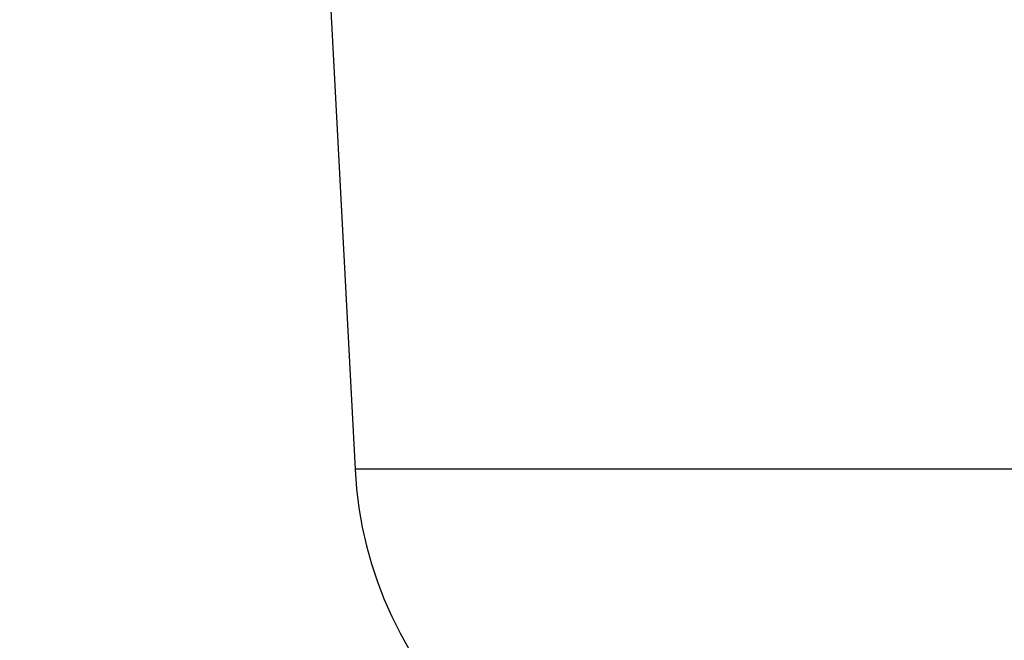
# Model space of a CAD drawing. Units: millimetres. Extents: x -31708 to -24147, y -3388 to 20126.
# Drawn here: x -28402 to -28363, y -2022 to -1997 of the extents above; entities that cross this region are included whole.
import ezdxf

# ---------------------------------------------------------------- set-up
doc = ezdxf.new("R2010")
doc.units = ezdxf.units.MM
for name, color, linetype in [('-D1-[Secció i Contorns]', 20, 'Continuous'), ('-D3-[Linies secundaries]', 124, 'Continuous'), ('_COTAS', 10, 'Continuous')]:
    doc.layers.add(name, color=color, linetype=linetype)
doc.styles.add('DIN ACO', font='arial.ttf')
doc.dimstyles.new('ACO DIM GRAN', dxfattribs={"dimtxt": 16, "dimasz": 8, "dimexe": 1.4, "dimexo": 0, "dimgap": 2, "dimtad": 1, "dimtoh": 1, "dimdec": 0, "dimzin": 9, "dimtxsty": 'DIN ACO', "dimcen": 3, "dimclrd": 157, "dimclre": 157, "dimclrt": 256, "dimadec": 0, "dimazin": 0, "dimtfac": 0.875, "dimtdec": 0, "dimtmove": 0, "dimatfit": 2, "dimfxl": 1, "dimtolj": 1, "dimlwd": 25, "dimlwe": 25, "dimarcsym": 0})

# ---------------------------------------------------------------- blocks, each defined once
blk = doc.blocks.new('*D109')
at = {"layer": '_COTAS', "color": 157, "lineweight": 25, "transparency": 16777216}
for p, q in [((-29064.871, -1753.531), (-29064.871, -2193.855)), ((-28245.371, -1885.051), (-28245.371, -2193.855)), ((-29056.871, -2192.455), (-28253.371, -2192.455))]:
    blk.add_line(p, q, dxfattribs=at)
at = {"layer": '_COTAS', "color": 157, "transparency": 16777216}
for points in [[(-29056.871, -2191.122), (-29056.871, -2193.788), (-29064.871, -2192.455)], [(-28253.371, -2191.122), (-28253.371, -2193.788), (-28245.371, -2192.455)]]:
    blk.add_solid(points, dxfattribs=at)
at = {"layer": 'Defpoints', "color": 0, "transparency": 16777216}
for p in [(-29064.871, -1753.531), (-28245.371, -1885.051), (-28245.371, -2192.455)]:
    blk.add_point(p, dxfattribs=at)
at = {"layer": '_COTAS', "transparency": 16777216, "insert": (-28672.78, -2174.117), "char_height": 16, "attachment_point": 1, "style": 'DIN ACO'}
blk.add_mtext('\\A1;820', dxfattribs=at)

msp = doc.modelspace()

# ---------------------------------------------------------------- linework, layer by layer
at = {"layer": '-D1-[Secció i Contorns]'}
msp.add_line((-28394.569, -1911.535), (-28389.137, -2015.172), dxfattribs=at)
msp.add_arc((-28373.459, -2014.351), 15.7, 183, 270, dxfattribs=at)
at = {"layer": '-D3-[Linies secundaries]'}
msp.add_line((-28346.31, -2015.172), (-28389.137, -2015.172), dxfattribs=at)

# ---------------------------------------------------------------- dimensions: what is measured, and where the dimension line sits
at = {"layer": '_COTAS'}
dim = msp.add_linear_dim(base=(-28245.3705, -2192.4549), p1=(-29064.8707, -1753.5307), p2=(-28245.3705, -1885.0506), angle=180, dimstyle='ACO DIM GRAN', dxfattribs=at)
dim.commit()
dim.dimension.update_dxf_attribs({"geometry": '*D109', "text_midpoint": (-28655.1206, -2192.4549), "dimtype": 160})

doc.saveas('drawing.dxf')
